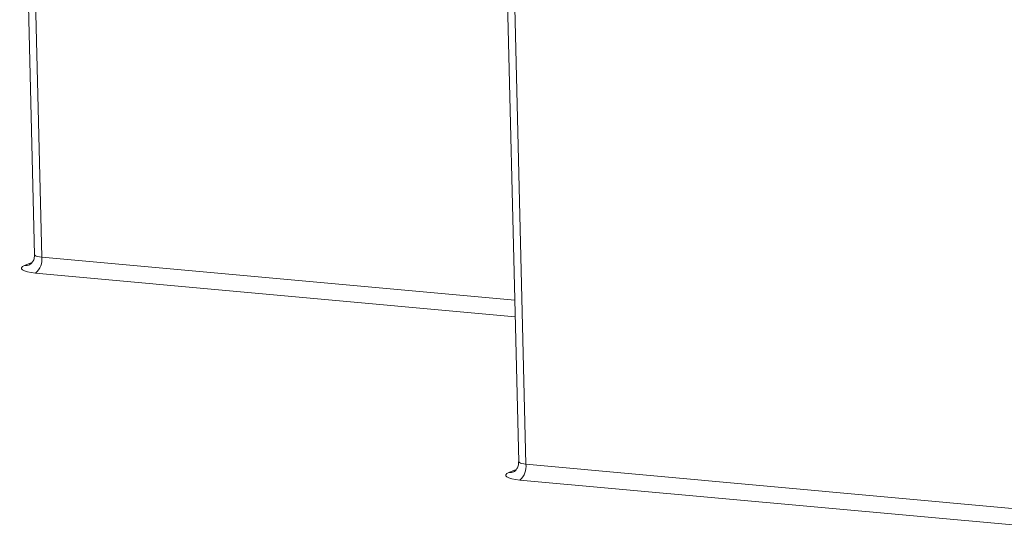
# Model space of a CAD drawing. Units: millimetres. Extents: x -75 to 1874, y -698 to -59.
# Drawn here: x 1703 to 1725, y -374 to -363 of the extents above; entities that cross this region are included whole.
import ezdxf

# ---------------------------------------------------------------- set-up
doc = ezdxf.new("R2010")
doc.units = ezdxf.units.MM
doc.header["$MEASUREMENT"] = 0
doc.layers.add('Layer 1', color=7, linetype='Continuous')

# ---------------------------------------------------------------- blocks, each defined once
blk = doc.blocks.new('block 2894')
at = {"layer": 'Layer 1', "color": 7, "lineweight": 9, "true_color": 0xffffff}
blk.add_lwpolyline([(1713.749, -359.014), (1714.07, -372.128)], dxfattribs=at)
blk = doc.blocks.new('block 2903')
at = {"layer": 'Layer 1', "color": 7, "lineweight": 9, "true_color": 0xffffff}
blk.add_open_spline([(1714.065, -372.128), (1714.066, -372.149), (1714.067, -372.171), (1714.064, -372.192), (1714.059, -372.222), (1714.045, -372.251), (1714.029, -372.275), (1714.017, -372.294), (1714.003, -372.31), (1713.99, -372.321), (1713.98, -372.331), (1713.971, -372.337), (1713.965, -372.34), (1713.961, -372.343), (1713.96, -372.343), (1713.959, -372.344)], degree=3, knots=[0, 0, 0, 0, 1, 1, 1, 2, 2, 2, 3, 3, 3, 4, 4, 4, 5, 5, 5, 5], dxfattribs=at)
blk = doc.blocks.new('block 3016')
at = {"layer": 'Layer 1', "color": 7, "lineweight": 9, "true_color": 0xffffff}
blk.add_lwpolyline([(1703.328, -354.556), (1703.648, -367.67)], dxfattribs=at)
blk = doc.blocks.new('block 3037')
at = {"layer": 'Layer 1', "color": 7, "lineweight": 9, "true_color": 0xffffff}
blk.add_open_spline([(1703.643, -367.67), (1703.644, -367.692), (1703.645, -367.713), (1703.642, -367.734), (1703.637, -367.765), (1703.623, -367.793), (1703.608, -367.817), (1703.595, -367.836), (1703.581, -367.852), (1703.568, -367.864), (1703.558, -367.873), (1703.549, -367.879), (1703.544, -367.882), (1703.54, -367.885), (1703.539, -367.886), (1703.537, -367.886)], degree=3, knots=[0, 0, 0, 0, 1, 1, 1, 2, 2, 2, 3, 3, 3, 4, 4, 4, 5, 5, 5, 5], dxfattribs=at)
blk = doc.blocks.new('block 3193')
at = {"layer": 'Layer 1', "color": 7, "lineweight": 9, "true_color": 0xffffff}
blk.add_lwpolyline([(1703.434, -367.901), (1703.39, -367.925), (1703.367, -367.949), (1703.366, -367.973), (1703.388, -367.996), (1703.431, -368.018), (1703.494, -368.036), (1703.575, -368.052), (1703.669, -368.063)], dxfattribs=at)
blk = doc.blocks.new('block 3201')
at = {"layer": 'Layer 1', "color": 7, "lineweight": 9, "true_color": 0xffffff}
blk.add_lwpolyline([(1713.856, -372.359), (1713.811, -372.382), (1713.788, -372.406), (1713.788, -372.431), (1713.81, -372.454), (1713.853, -372.475), (1713.916, -372.494), (1713.996, -372.509), (1714.091, -372.521)], dxfattribs=at)
blk = doc.blocks.new('block 3202')
at = {"layer": 'Layer 1', "color": 7, "lineweight": 9, "true_color": 0xffffff}
blk.add_lwpolyline([(1726.917, -373.689), (1714.091, -372.521)], dxfattribs=at)
blk = doc.blocks.new('block 3940')
at = {"layer": 'Layer 1', "color": 7, "lineweight": 9, "true_color": 0xffffff}
blk.add_lwpolyline([(1714.223, -372.178), (1727.049, -373.347)], dxfattribs=at)
blk = doc.blocks.new('block 3941')
at = {"layer": 'Layer 1', "color": 7, "lineweight": 9, "true_color": 0xffffff}
blk.add_lwpolyline([(1713.902, -359.064), (1714.223, -372.178)], dxfattribs=at)
blk = doc.blocks.new('block 3988')
at = {"layer": 'Layer 1', "color": 7, "lineweight": 9, "true_color": 0xffffff}
blk.add_open_spline([(1714.091, -372.521), (1714.191, -372.437), (1714.24, -372.307), (1714.223, -372.178)], degree=3, dxfattribs=at)
blk = doc.blocks.new('block 4292')
at = {"layer": 'Layer 1', "color": 7, "lineweight": 9, "true_color": 0xffffff}
blk.add_lwpolyline([(1703.48, -354.607), (1703.801, -367.72)], dxfattribs=at)
blk = doc.blocks.new('block 4341')
at = {"layer": 'Layer 1', "color": 7, "lineweight": 9, "true_color": 0xffffff}
blk.add_open_spline([(1703.669, -368.063), (1703.769, -367.979), (1703.819, -367.85), (1703.801, -367.72)], degree=3, dxfattribs=at)
blk = doc.blocks.new('block 4618')
at = {"layer": 'Layer 1', "color": 8, "lineweight": 9, "true_color": 0x808080}
blk.add_lwpolyline([(1703.434, -367.901), (1703.592, -367.836)], dxfattribs=at)
blk = doc.blocks.new('block 4619')
at = {"layer": 'Layer 1', "color": 8, "lineweight": 9, "true_color": 0x808080}
blk.add_lwpolyline([(1713.994, -369.004), (1703.669, -368.063)], dxfattribs=at)
blk = doc.blocks.new('block 4623')
at = {"layer": 'Layer 1', "color": 8, "lineweight": 9, "true_color": 0x808080}
blk.add_lwpolyline([(1713.856, -372.359), (1714.014, -372.293)], dxfattribs=at)
blk = doc.blocks.new('block 4948')
at = {"layer": 'Layer 1', "color": 8, "lineweight": 9, "true_color": 0x808080}
blk.add_open_spline([(1714.07, -372.128), (1714.071, -372.133), (1714.082, -372.145), (1714.082, -372.145), (1714.082, -372.145), (1714.104, -372.155), (1714.104, -372.155), (1714.104, -372.155), (1714.135, -372.165), (1714.135, -372.165), (1714.135, -372.165), (1714.175, -372.172), (1714.175, -372.172), (1714.175, -372.172), (1714.223, -372.178), (1714.223, -372.178)], degree=3, knots=[0, 0, 0, 0, 1, 1, 1, 2, 2, 2, 3, 3, 3, 4, 4, 4, 5, 5, 5, 5], dxfattribs=at)
blk = doc.blocks.new('block 4957')
at = {"layer": 'Layer 1', "color": 8, "lineweight": 9, "true_color": 0x808080}
blk.add_open_spline([(1713.856, -372.359), (1713.891, -372.362), (1713.928, -372.357), (1713.961, -372.343)], degree=3, dxfattribs=at)
blk = doc.blocks.new('block 5042')
at = {"layer": 'Layer 1', "color": 8, "lineweight": 9, "true_color": 0x808080}
blk.add_lwpolyline([(1703.801, -367.72), (1713.985, -368.648)], dxfattribs=at)
blk = doc.blocks.new('block 5095')
at = {"layer": 'Layer 1', "color": 8, "lineweight": 9, "true_color": 0x808080}
blk.add_open_spline([(1703.648, -367.67), (1703.65, -367.675), (1703.661, -367.687), (1703.661, -367.687), (1703.661, -367.687), (1703.682, -367.698), (1703.682, -367.698), (1703.682, -367.698), (1703.714, -367.707), (1703.714, -367.707), (1703.714, -367.707), (1703.754, -367.715), (1703.754, -367.715), (1703.754, -367.715), (1703.801, -367.72), (1703.801, -367.72)], degree=3, knots=[0, 0, 0, 0, 1, 1, 1, 2, 2, 2, 3, 3, 3, 4, 4, 4, 5, 5, 5, 5], dxfattribs=at)
blk = doc.blocks.new('block 5118')
at = {"layer": 'Layer 1', "color": 8, "lineweight": 9, "true_color": 0x808080}
blk.add_open_spline([(1703.434, -367.901), (1703.47, -367.905), (1703.506, -367.899), (1703.539, -367.885)], degree=3, dxfattribs=at)
blk = doc.blocks.new('block 2591')
at = {"layer": 'Layer 1'}
for name in ['block 3016', 'block 4292', 'block 2894', 'block 3941', 'block 4618', 'block 3037', 'block 5095', 'block 4341', 'block 5042', 'block 3193', 'block 5118', 'block 4619', 'block 4623', 'block 2903', 'block 4948', 'block 3988', 'block 3940', 'block 3201', 'block 4957', 'block 3202']:
    blk.add_blockref(name, (0, 0), dxfattribs=at)

msp = doc.modelspace()

# ---------------------------------------------------------------- block references
at = {"layer": 'Layer 1'}
msp.add_blockref('block 2591', (0, 0), dxfattribs=at)

doc.saveas('drawing.dxf')
